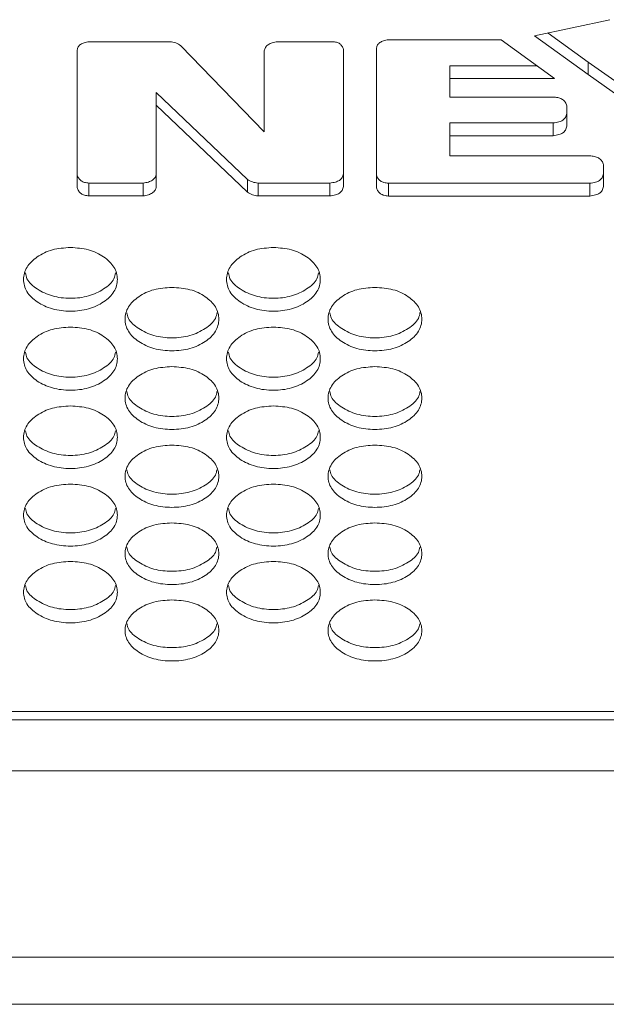
# Model space of a CAD drawing. Units: millimetres. Extents: x 88 to 3492, y 62 to 2418.
# Drawn here: x 976 to 1026, y 1505 to 1589 of the extents above; entities that cross this region are included whole.
import ezdxf

# ---------------------------------------------------------------- set-up
doc = ezdxf.new("R2010")
doc.units = ezdxf.units.MM
doc.header["$LTSCALE"] = 12

msp = doc.modelspace()

# ---------------------------------------------------------------- linework, layer by layer
at = {"color": 7, "linetype": 'Continuous', "lineweight": 15}
for p, q in [((1019.78, 1587.181), (1026.193, 1588.565)), ((1024.344, 1583.873), (1019.78, 1587.181)), ((1024.344, 1584.951), (1020.923, 1587.428)), ((981.756, 1586.688), (988.665, 1586.688)), ((989.594, 1586.343), (996.71, 1578.989)), ((997.829, 1586.688), (1002.545, 1586.688)), ((1007.297, 1586.852), (1016.916, 1586.852)), ((1016.916, 1586.852), (1021.476, 1583.547)), ((980.748, 1574.214), (980.748, 1585.985)), ((996.71, 1578.989), (996.71, 1585.907)), ((1003.462, 1586.048), (1003.462, 1574.326)), ((1006.289, 1574.2), (1006.289, 1586.149)), ((1012.551, 1584.626), (1012.551, 1583.547)), ((1019.987, 1584.626), (1012.551, 1584.626)), ((1024.344, 1584.951), (1024.344, 1583.873)), ((1029.741, 1581.117), (1024.344, 1584.951)), ((1029.741, 1580.033), (1024.344, 1583.873)), ((1012.551, 1583.547), (1012.551, 1581.957)), ((1021.476, 1583.547), (1012.551, 1583.547)), ((987.498, 1582.354), (987.498, 1581.272)), ((995.273, 1574.932), (987.498, 1582.354)), ((987.498, 1581.272), (987.498, 1574.291)), ((995.273, 1573.841), (987.498, 1581.272)), ((1012.551, 1581.957), (1021.452, 1581.957)), ((1022.521, 1581.216), (1022.521, 1579.472)), ((1012.551, 1579.748), (1012.551, 1578.663)), ((1021.35, 1579.748), (1012.551, 1579.748)), ((1021.35, 1579.748), (1021.35, 1578.663)), ((1012.551, 1578.663), (1012.551, 1576.932)), ((1021.35, 1578.663), (1012.551, 1578.663)), ((1012.551, 1576.932), (1024.581, 1576.932)), ((1025.65, 1576.195), (1025.65, 1574.311)), ((981.756, 1574.613), (981.756, 1573.522)), ((986.379, 1574.613), (981.756, 1574.613)), ((986.379, 1574.613), (986.379, 1573.522)), ((995.273, 1574.932), (995.273, 1573.841)), ((996.181, 1574.613), (996.181, 1573.522)), ((1002.292, 1574.613), (996.181, 1574.613)), ((1002.292, 1574.613), (1002.292, 1573.522)), ((1007.297, 1574.599), (1007.297, 1573.508)), ((1024.48, 1574.599), (1007.297, 1574.599)), ((1024.48, 1574.599), (1024.48, 1573.508)), ((986.379, 1573.522), (981.756, 1573.522)), ((1002.292, 1573.522), (996.181, 1573.522)), ((1024.48, 1573.508), (1007.297, 1573.508)), ((1325.194, 1529.508), (612.194, 1529.508)), ((612.194, 1528.801), (1325.194, 1528.801)), ((1326.694, 1524.439), (610.694, 1524.439)), ((1326.694, 1508.536), (610.694, 1508.536)), ((610.694, 1504.507), (1326.694, 1504.507))]:
    msp.add_line(p, q, dxfattribs=at)
for points, knots in [([(980.748, 1585.985), (980.769, 1586.074), (980.81, 1586.246), (981.027, 1586.466), (981.354, 1586.62), (981.615, 1586.664), (981.756, 1586.688)], [0, 0, 0, 0, 0.250375, 0.479774, 0.72023, 1, 1, 1, 1]), ([(988.665, 1586.688), (988.835, 1586.662), (989.19, 1586.609), (989.455, 1586.434), (989.594, 1586.343)], [0, 0, 0, 0, 0.47719, 1, 1, 1, 1]), ([(996.71, 1585.907), (996.736, 1586.008), (996.786, 1586.2), (997.027, 1586.445), (997.388, 1586.615), (997.675, 1586.663), (997.829, 1586.688)], [0, 0, 0, 0, 0.254499, 0.485723, 0.72475, 1, 1, 1, 1]), ([(1002.545, 1586.688), (1002.66, 1586.676), (1002.883, 1586.653), (1003.168, 1586.515), (1003.37, 1586.306), (1003.43, 1586.139), (1003.462, 1586.048)], [0, 0, 0, 0, 0.246361, 0.473984, 0.71585, 1, 1, 1, 1]), ([(1006.289, 1586.149), (1006.311, 1586.238), (1006.351, 1586.41), (1006.568, 1586.63), (1006.895, 1586.784), (1007.157, 1586.828), (1007.297, 1586.852)], [0, 0, 0, 0, 0.250375, 0.4797731, 0.7202298, 1, 1, 1, 1]), ([(1021.452, 1581.957), (1021.589, 1581.94), (1021.851, 1581.909), (1022.185, 1581.749), (1022.419, 1581.51), (1022.485, 1581.319), (1022.521, 1581.216)], [0, 0, 0, 0, 0.252562, 0.482934, 0.722637, 1, 1, 1, 1]), ([(1022.521, 1580.556), (1022.493, 1580.441), (1022.453, 1580.277), (1022.314, 1580.089), (1022.149, 1579.944), (1021.818, 1579.815), (1021.521, 1579.773), (1021.35, 1579.748)], [0, 0, 0, 0, 0.27642, 0.393411, 0.501098, 0.712938, 1, 1, 1, 1]), ([(1022.521, 1579.472), (1022.493, 1579.357), (1022.453, 1579.193), (1022.314, 1579.004), (1022.149, 1578.859), (1021.818, 1578.73), (1021.521, 1578.688), (1021.35, 1578.663)], [0, 0, 0, 0, 0.276578, 0.393603, 0.501312, 0.713095, 1, 1, 1, 1]), ([(1024.581, 1576.932), (1024.718, 1576.915), (1024.98, 1576.884), (1025.315, 1576.725), (1025.549, 1576.487), (1025.614, 1576.297), (1025.65, 1576.195)], [0, 0, 0, 0, 0.252585, 0.482965, 0.722658, 1, 1, 1, 1]), ([(981.756, 1574.613), (981.628, 1574.628), (981.382, 1574.656), (981.067, 1574.804), (980.846, 1575.029), (980.782, 1575.208), (980.748, 1575.305)], [0, 0, 0, 0, 0.2503638, 0.4797534, 0.7202104, 1, 1, 1, 1]), ([(987.498, 1575.381), (987.472, 1575.282), (987.423, 1575.093), (987.181, 1574.853), (986.821, 1574.685), (986.533, 1574.638), (986.379, 1574.613)], [0, 0, 0, 0, 0.254351, 0.485528, 0.724603, 1, 1, 1, 1]), ([(1003.462, 1575.416), (1003.434, 1575.302), (1003.395, 1575.139), (1003.256, 1574.952), (1003.09, 1574.807), (1002.76, 1574.68), (1002.463, 1574.638), (1002.292, 1574.613)], [0, 0, 0, 0, 0.276414, 0.393411, 0.501101, 0.712938, 1, 1, 1, 1]), ([(1007.297, 1574.599), (1007.169, 1574.614), (1006.923, 1574.641), (1006.608, 1574.79), (1006.387, 1575.014), (1006.324, 1575.194), (1006.289, 1575.291)], [0, 0, 0, 0, 0.250365, 0.479751, 0.720211, 1, 1, 1, 1]), ([(1025.65, 1575.402), (1025.622, 1575.287), (1025.582, 1575.124), (1025.443, 1574.937), (1025.278, 1574.793), (1024.947, 1574.666), (1024.651, 1574.623), (1024.48, 1574.599)], [0, 0, 0, 0, 0.276413, 0.393405, 0.501099, 0.71293, 1, 1, 1, 1]), ([(996.181, 1574.613), (996.018, 1574.637), (995.674, 1574.686), (995.411, 1574.847), (995.273, 1574.932)], [0, 0, 0, 0, 0.473203, 1, 1, 1, 1]), ([(981.756, 1573.522), (981.628, 1573.536), (981.382, 1573.564), (981.067, 1573.713), (980.846, 1573.938), (980.782, 1574.117), (980.748, 1574.214)], [0, 0, 0, 0, 0.2502255, 0.4795632, 0.7200664, 1, 1, 1, 1]), ([(987.498, 1574.291), (987.472, 1574.192), (987.423, 1574.002), (987.181, 1573.762), (986.821, 1573.594), (986.533, 1573.547), (986.379, 1573.522)], [0, 0, 0, 0, 0.254497, 0.485724, 0.724748, 1, 1, 1, 1]), ([(996.181, 1573.522), (996.018, 1573.545), (995.674, 1573.594), (995.411, 1573.756), (995.273, 1573.841)], [0, 0, 0, 0, 0.4731145, 1, 1, 1, 1]), ([(1003.462, 1574.326), (1003.435, 1574.211), (1003.395, 1574.048), (1003.256, 1573.861), (1003.091, 1573.716), (1002.76, 1573.589), (1002.463, 1573.546), (1002.292, 1573.522)], [0, 0, 0, 0, 0.2765787, 0.3936043, 0.501314, 0.7130927, 1, 1, 1, 1]), ([(1007.297, 1573.508), (1007.169, 1573.522), (1006.923, 1573.55), (1006.608, 1573.699), (1006.387, 1573.923), (1006.324, 1574.103), (1006.289, 1574.2)], [0, 0, 0, 0, 0.250225, 0.479561, 0.720075, 1, 1, 1, 1]), ([(1025.65, 1574.311), (1025.622, 1574.197), (1025.582, 1574.034), (1025.443, 1573.846), (1025.278, 1573.702), (1024.947, 1573.574), (1024.651, 1573.532), (1024.48, 1573.508)], [0, 0, 0, 0, 0.276558, 0.393596, 0.501313, 0.713086, 1, 1, 1, 1]), ([(980.174, 1569.118), (980.7, 1569.081), (981.754, 1569.009), (983.068, 1568.359), (983.988, 1567.469), (984.267, 1566.392), (983.988, 1565.32), (983.068, 1564.427), (981.754, 1563.803), (980.174, 1563.614), (978.594, 1563.804), (977.279, 1564.427), (976.36, 1565.319), (976.081, 1566.392), (976.36, 1567.468), (977.279, 1568.358), (978.594, 1569.006), (979.647, 1569.081), (980.174, 1569.118)], [0, 0, 0, 0, 0.062435, 0.124973, 0.187528, 0.249981, 0.312542, 0.374985, 0.43755, 0.499992, 0.562542, 0.624997, 0.687551, 0.750004, 0.812565, 0.87501, 0.937473, 1, 1, 1, 1]), ([(997.494, 1569.118), (998.02, 1569.081), (999.074, 1569.009), (1000.388, 1568.359), (1001.308, 1567.469), (1001.587, 1566.392), (1001.308, 1565.32), (1000.388, 1564.427), (999.074, 1563.803), (997.494, 1563.614), (995.914, 1563.804), (994.599, 1564.427), (993.68, 1565.319), (993.401, 1566.392), (993.68, 1567.468), (994.599, 1568.358), (995.914, 1569.006), (996.967, 1569.081), (997.494, 1569.118)], [0, 0, 0, 0, 0.0624349, 0.1249727, 0.1875284, 0.2499808, 0.3125415, 0.3749849, 0.4375499, 0.4999922, 0.5625423, 0.6249964, 0.6875504, 0.7500037, 0.8125652, 0.8750102, 0.9374734, 1, 1, 1, 1]), ([(984.019, 1566.944), (983.987, 1566.777), (983.886, 1566.255), (983.048, 1565.533), (981.759, 1564.906), (980.174, 1564.719), (978.589, 1564.906), (977.3, 1565.533), (976.462, 1566.255), (976.361, 1566.776), (976.328, 1566.943)], [0, 0, 0, 0, 0.068165, 0.211967, 0.35612, 0.500038, 0.644205, 0.788101, 0.932159, 1, 1, 1, 1]), ([(1001.339, 1566.944), (1001.307, 1566.777), (1001.206, 1566.255), (1000.368, 1565.533), (999.079, 1564.906), (997.494, 1564.719), (995.909, 1564.906), (994.62, 1565.533), (993.782, 1566.255), (993.681, 1566.776), (993.648, 1566.943)], [0, 0, 0, 0, 0.068165, 0.211967, 0.356119, 0.500038, 0.644205, 0.788101, 0.932158, 1, 1, 1, 1]), ([(988.834, 1565.713), (989.36, 1565.677), (990.414, 1565.604), (991.728, 1564.957), (992.648, 1564.071), (992.927, 1562.999), (992.648, 1561.932), (991.729, 1561.043), (990.415, 1560.423), (988.834, 1560.234), (987.254, 1560.423), (985.939, 1561.044), (985.02, 1561.932), (984.741, 1563), (985.02, 1564.071), (985.939, 1564.957), (987.254, 1565.602), (988.307, 1565.676), (988.834, 1565.713)], [0, 0, 0, 0, 0.062435, 0.124973, 0.187529, 0.249981, 0.312542, 0.374985, 0.43755, 0.499992, 0.562542, 0.624997, 0.687551, 0.750004, 0.812565, 0.87501, 0.937473, 1, 1, 1, 1]), ([(1006.154, 1565.713), (1006.68, 1565.677), (1007.734, 1565.604), (1009.048, 1564.957), (1009.968, 1564.071), (1010.247, 1562.999), (1009.968, 1561.932), (1009.049, 1561.043), (1007.735, 1560.423), (1006.154, 1560.234), (1004.574, 1560.423), (1003.259, 1561.044), (1002.34, 1561.932), (1002.061, 1563), (1002.34, 1564.071), (1003.259, 1564.957), (1004.574, 1565.602), (1005.627, 1565.676), (1006.154, 1565.713)], [0, 0, 0, 0, 0.062435, 0.124973, 0.187529, 0.249981, 0.312542, 0.374985, 0.43755, 0.499992, 0.562542, 0.624997, 0.687551, 0.750004, 0.812565, 0.87501, 0.937473, 1, 1, 1, 1]), ([(992.678, 1563.554), (992.646, 1563.388), (992.545, 1562.871), (991.708, 1562.154), (990.419, 1561.529), (988.834, 1561.343), (987.249, 1561.53), (985.96, 1562.154), (985.123, 1562.871), (985.022, 1563.388), (984.99, 1563.552)], [0, 0, 0, 0, 0.067612, 0.211598, 0.355935, 0.500037, 0.644389, 0.788469, 0.932711, 1, 1, 1, 1]), ([(1009.998, 1563.554), (1009.966, 1563.388), (1009.865, 1562.871), (1009.028, 1562.154), (1007.739, 1561.529), (1006.154, 1561.343), (1004.569, 1561.53), (1003.28, 1562.154), (1002.443, 1562.871), (1002.342, 1563.388), (1002.31, 1563.552)], [0, 0, 0, 0, 0.067612, 0.211598, 0.355935, 0.500037, 0.644389, 0.788469, 0.932711, 1, 1, 1, 1]), ([(980.174, 1562.323), (980.7, 1562.287), (981.754, 1562.215), (983.068, 1561.571), (983.988, 1560.689), (984.267, 1559.622), (983.988, 1558.56), (983.068, 1557.675), (981.754, 1557.057), (980.174, 1556.87), (978.594, 1557.057), (977.279, 1557.675), (976.36, 1558.559), (976.081, 1559.623), (976.36, 1560.689), (977.279, 1561.571), (978.594, 1562.213), (979.647, 1562.287), (980.174, 1562.323)], [0, 0, 0, 0, 0.062435, 0.124973, 0.187528, 0.249981, 0.312542, 0.374985, 0.43755, 0.499992, 0.562542, 0.624996, 0.68755, 0.750004, 0.812565, 0.87501, 0.937474, 1, 1, 1, 1]), ([(997.494, 1562.323), (998.02, 1562.287), (999.074, 1562.215), (1000.388, 1561.571), (1001.308, 1560.689), (1001.587, 1559.622), (1001.308, 1558.56), (1000.388, 1557.675), (999.074, 1557.057), (997.494, 1556.87), (995.914, 1557.057), (994.599, 1557.675), (993.68, 1558.559), (993.401, 1559.623), (993.68, 1560.689), (994.599, 1561.571), (995.914, 1562.213), (996.967, 1562.287), (997.494, 1562.323)], [0, 0, 0, 0, 0.062435, 0.124973, 0.187528, 0.24998, 0.312542, 0.374985, 0.43755, 0.499992, 0.562542, 0.624996, 0.68755, 0.750004, 0.812565, 0.87501, 0.937474, 1, 1, 1, 1]), ([(984.017, 1560.179), (983.985, 1560.016), (983.884, 1559.502), (983.047, 1558.79), (981.759, 1558.168), (980.174, 1557.983), (978.589, 1558.169), (977.3, 1558.79), (976.464, 1559.502), (976.363, 1560.015), (976.331, 1560.177)], [0, 0, 0, 0, 0.067054, 0.211227, 0.35575, 0.500039, 0.644577, 0.788843, 0.933273, 1, 1, 1, 1]), ([(1001.337, 1560.179), (1001.305, 1560.016), (1001.204, 1559.502), (1000.367, 1558.79), (999.079, 1558.168), (997.494, 1557.983), (995.909, 1558.169), (994.62, 1558.79), (993.784, 1559.502), (993.683, 1560.015), (993.651, 1560.177)], [0, 0, 0, 0, 0.067054, 0.211227, 0.35575, 0.500039, 0.644577, 0.788843, 0.933273, 1, 1, 1, 1]), ([(988.834, 1558.949), (989.36, 1558.913), (990.414, 1558.842), (991.728, 1558.201), (992.648, 1557.323), (992.927, 1556.261), (992.648, 1555.203), (991.729, 1554.323), (990.415, 1553.708), (988.834, 1553.521), (987.254, 1553.708), (985.939, 1554.323), (985.02, 1555.203), (984.741, 1556.261), (985.02, 1557.322), (985.939, 1558.2), (987.254, 1558.84), (988.307, 1558.913), (988.834, 1558.949)], [0, 0, 0, 0, 0.062435, 0.124973, 0.187529, 0.249981, 0.312542, 0.374985, 0.43755, 0.499993, 0.562543, 0.624997, 0.687551, 0.750005, 0.812565, 0.87501, 0.937474, 1, 1, 1, 1]), ([(1006.154, 1558.949), (1006.68, 1558.913), (1007.734, 1558.842), (1009.048, 1558.201), (1009.968, 1557.323), (1010.247, 1556.261), (1009.968, 1555.203), (1009.049, 1554.323), (1007.735, 1553.708), (1006.154, 1553.521), (1004.574, 1553.708), (1003.259, 1554.323), (1002.34, 1555.203), (1002.061, 1556.261), (1002.34, 1557.322), (1003.259, 1558.2), (1004.574, 1558.84), (1005.627, 1558.913), (1006.154, 1558.949)], [0, 0, 0, 0, 0.062435, 0.124973, 0.187529, 0.249981, 0.312542, 0.374985, 0.43755, 0.499993, 0.562543, 0.624997, 0.687551, 0.750005, 0.812565, 0.87501, 0.937474, 1, 1, 1, 1]), ([(992.676, 1556.819), (992.644, 1556.659), (992.543, 1556.149), (991.707, 1555.441), (990.42, 1554.823), (988.834, 1554.638), (987.249, 1554.823), (985.96, 1555.441), (985.125, 1556.149), (985.024, 1556.658), (984.992, 1556.818)], [0, 0, 0, 0, 0.066489, 0.21085, 0.355562, 0.500039, 0.644766, 0.789221, 0.933839, 1, 1, 1, 1]), ([(1009.996, 1556.819), (1009.964, 1556.659), (1009.863, 1556.149), (1009.027, 1555.441), (1007.74, 1554.823), (1006.154, 1554.638), (1004.569, 1554.823), (1003.28, 1555.441), (1002.445, 1556.149), (1002.344, 1556.658), (1002.312, 1556.818)], [0, 0, 0, 0, 0.066489, 0.21085, 0.355562, 0.500039, 0.644766, 0.789221, 0.933839, 1, 1, 1, 1]), ([(980.174, 1555.591), (980.7, 1555.555), (981.754, 1555.484), (983.068, 1554.845), (983.988, 1553.972), (984.267, 1552.914), (983.988, 1551.862), (983.068, 1550.985), (981.754, 1550.373), (980.174, 1550.187), (978.594, 1550.373), (977.279, 1550.986), (976.36, 1551.861), (976.081, 1552.915), (976.36, 1553.971), (977.279, 1554.845), (978.594, 1555.482), (979.647, 1555.554), (980.174, 1555.591)], [0, 0, 0, 0, 0.062435, 0.124973, 0.187528, 0.24998, 0.312542, 0.374985, 0.43755, 0.499992, 0.562542, 0.624997, 0.687551, 0.750004, 0.812565, 0.87501, 0.937474, 1, 1, 1, 1]), ([(997.494, 1555.591), (998.02, 1555.555), (999.074, 1555.484), (1000.388, 1554.845), (1001.308, 1553.972), (1001.587, 1552.914), (1001.308, 1551.862), (1000.388, 1550.985), (999.074, 1550.373), (997.494, 1550.187), (995.914, 1550.373), (994.599, 1550.986), (993.68, 1551.861), (993.401, 1552.915), (993.68, 1553.971), (994.599, 1554.845), (995.914, 1555.482), (996.967, 1555.554), (997.494, 1555.591)], [0, 0, 0, 0, 0.062435, 0.124973, 0.187528, 0.24998, 0.312542, 0.374985, 0.43755, 0.499992, 0.562542, 0.624997, 0.687551, 0.750004, 0.812565, 0.87501, 0.937474, 1, 1, 1, 1]), ([(984.014, 1553.475), (983.983, 1553.317), (983.882, 1552.811), (983.047, 1552.108), (981.759, 1551.493), (980.174, 1551.309), (978.589, 1551.493), (977.3, 1552.108), (976.466, 1552.811), (976.365, 1553.316), (976.334, 1553.474)], [0, 0, 0, 0, 0.065917, 0.210469, 0.355371, 0.500039, 0.644958, 0.789603, 0.934413, 1, 1, 1, 1]), ([(1001.334, 1553.475), (1001.303, 1553.317), (1001.202, 1552.811), (1000.367, 1552.108), (999.079, 1551.493), (997.494, 1551.309), (995.909, 1551.493), (994.62, 1552.108), (993.786, 1552.811), (993.685, 1553.316), (993.654, 1553.474)], [0, 0, 0, 0, 0.0659168, 0.2104686, 0.3553712, 0.5000397, 0.6449581, 0.789603, 0.9344125, 1, 1, 1, 1]), ([(988.834, 1552.248), (989.36, 1552.212), (990.414, 1552.141), (991.728, 1551.506), (992.648, 1550.636), (992.927, 1549.584), (992.648, 1548.536), (991.729, 1547.664), (990.415, 1547.055), (988.834, 1546.87), (987.254, 1547.055), (985.939, 1547.664), (985.02, 1548.536), (984.741, 1549.584), (985.02, 1550.636), (985.939, 1551.506), (987.254, 1552.139), (988.307, 1552.211), (988.834, 1552.248)], [0, 0, 0, 0, 0.062435, 0.124972, 0.187528, 0.24998, 0.312542, 0.374985, 0.43755, 0.499992, 0.562542, 0.624996, 0.687551, 0.750005, 0.812565, 0.87501, 0.937474, 1, 1, 1, 1]), ([(1006.154, 1552.248), (1006.68, 1552.212), (1007.734, 1552.141), (1009.048, 1551.506), (1009.968, 1550.636), (1010.247, 1549.584), (1009.968, 1548.536), (1009.049, 1547.664), (1007.735, 1547.055), (1006.154, 1546.87), (1004.574, 1547.055), (1003.259, 1547.664), (1002.34, 1548.536), (1002.061, 1549.584), (1002.34, 1550.636), (1003.259, 1551.506), (1004.574, 1552.139), (1005.627, 1552.211), (1006.154, 1552.248)], [0, 0, 0, 0, 0.0624352, 0.1249723, 0.1875282, 0.2499805, 0.3125421, 0.3749849, 0.4375503, 0.4999925, 0.5625426, 0.6249965, 0.6875509, 0.7500046, 0.8125652, 0.8750102, 0.9374735, 1, 1, 1, 1]), ([(992.673, 1550.147), (992.642, 1549.991), (992.541, 1549.489), (991.707, 1548.791), (990.42, 1548.178), (988.834, 1547.995), (987.249, 1548.178), (985.961, 1548.791), (985.127, 1549.489), (985.026, 1549.99), (984.995, 1550.145)], [0, 0, 0, 0, 0.065337, 0.210082, 0.355178, 0.500039, 0.645151, 0.78999, 0.934992, 1, 1, 1, 1]), ([(1009.993, 1550.147), (1009.962, 1549.991), (1009.861, 1549.489), (1009.027, 1548.791), (1007.74, 1548.178), (1006.154, 1547.995), (1004.569, 1548.178), (1003.281, 1548.791), (1002.447, 1549.489), (1002.346, 1549.99), (1002.315, 1550.145)], [0, 0, 0, 0, 0.065337, 0.210082, 0.355178, 0.500039, 0.645151, 0.78999, 0.934992, 1, 1, 1, 1]), ([(980.174, 1548.92), (980.7, 1548.885), (981.754, 1548.814), (983.068, 1548.182), (983.988, 1547.316), (984.267, 1546.269), (983.988, 1545.226), (983.068, 1544.358), (981.754, 1543.752), (980.174, 1543.568), (978.594, 1543.752), (977.279, 1544.358), (976.36, 1545.226), (976.081, 1546.269), (976.36, 1547.316), (977.279, 1548.182), (978.594, 1548.812), (979.647, 1548.884), (980.174, 1548.92)], [0, 0, 0, 0, 0.062435, 0.124972, 0.187529, 0.24998, 0.312542, 0.374985, 0.43755, 0.499992, 0.562543, 0.624997, 0.687551, 0.750004, 0.812565, 0.87501, 0.937474, 1, 1, 1, 1]), ([(997.494, 1548.92), (998.02, 1548.885), (999.074, 1548.814), (1000.388, 1548.182), (1001.308, 1547.316), (1001.587, 1546.269), (1001.308, 1545.226), (1000.388, 1544.358), (999.074, 1543.752), (997.494, 1543.568), (995.914, 1543.752), (994.599, 1544.358), (993.68, 1545.226), (993.401, 1546.269), (993.68, 1547.316), (994.599, 1548.182), (995.914, 1548.812), (996.967, 1548.884), (997.494, 1548.92)], [0, 0, 0, 0, 0.062435, 0.124972, 0.187529, 0.24998, 0.312542, 0.374985, 0.43755, 0.499993, 0.562543, 0.624997, 0.687551, 0.750004, 0.812565, 0.87501, 0.937474, 1, 1, 1, 1]), ([(984.011, 1546.834), (983.98, 1546.68), (983.879, 1546.183), (983.047, 1545.489), (981.759, 1544.879), (980.174, 1544.697), (978.589, 1544.879), (977.301, 1545.489), (976.468, 1546.182), (976.367, 1546.68), (976.336, 1546.832)], [0, 0, 0, 0, 0.064751, 0.209691, 0.354984, 0.50004, 0.645348, 0.790382, 0.93558, 1, 1, 1, 1]), ([(1001.331, 1546.834), (1001.3, 1546.68), (1001.199, 1546.183), (1000.367, 1545.489), (999.079, 1544.879), (997.494, 1544.697), (995.909, 1544.879), (994.621, 1545.489), (993.788, 1546.182), (993.687, 1546.68), (993.656, 1546.832)], [0, 0, 0, 0, 0.064751, 0.209691, 0.354984, 0.500041, 0.645348, 0.790382, 0.93558, 1, 1, 1, 1]), ([(988.834, 1545.608), (989.36, 1545.573), (990.414, 1545.503), (991.728, 1544.873), (992.648, 1544.012), (992.927, 1542.97), (992.648, 1541.932), (991.729, 1541.068), (990.415, 1540.464), (988.834, 1540.281), (987.254, 1540.464), (985.939, 1541.068), (985.02, 1541.931), (984.741, 1542.97), (985.02, 1544.012), (985.939, 1544.873), (987.254, 1545.501), (988.307, 1545.573), (988.834, 1545.608)], [0, 0, 0, 0, 0.0624351, 0.1249725, 0.1875283, 0.2499804, 0.312542, 0.3749851, 0.4375503, 0.4999924, 0.5625423, 0.6249969, 0.6875505, 0.7500045, 0.8125655, 0.8750102, 0.9374735, 1, 1, 1, 1]), ([(1006.154, 1545.608), (1006.68, 1545.573), (1007.734, 1545.503), (1009.048, 1544.873), (1009.968, 1544.012), (1010.247, 1542.97), (1009.968, 1541.932), (1009.049, 1541.068), (1007.735, 1540.464), (1006.154, 1540.281), (1004.574, 1540.464), (1003.259, 1541.068), (1002.34, 1541.931), (1002.061, 1542.97), (1002.34, 1544.012), (1003.259, 1544.873), (1004.574, 1545.501), (1005.627, 1545.573), (1006.154, 1545.608)], [0, 0, 0, 0, 0.0624351, 0.1249725, 0.1875284, 0.2499805, 0.3125421, 0.3749852, 0.4375504, 0.4999925, 0.5625424, 0.624997, 0.6875506, 0.7500046, 0.8125655, 0.8750102, 0.9374735, 1, 1, 1, 1]), ([(992.67, 1543.537), (992.639, 1543.385), (992.539, 1542.892), (991.707, 1542.203), (990.42, 1541.596), (988.834, 1541.415), (987.249, 1541.596), (985.961, 1542.203), (985.13, 1542.892), (985.029, 1543.385), (984.998, 1543.535)], [0, 0, 0, 0, 0.064157, 0.209296, 0.354786, 0.500041, 0.645546, 0.790779, 0.936175, 1, 1, 1, 1]), ([(1009.99, 1543.537), (1009.959, 1543.385), (1009.859, 1542.892), (1009.027, 1542.203), (1007.74, 1541.596), (1006.154, 1541.415), (1004.569, 1541.596), (1003.281, 1542.203), (1002.45, 1542.892), (1002.349, 1543.385), (1002.318, 1543.535)], [0, 0, 0, 0, 0.064157, 0.209296, 0.354786, 0.500041, 0.645546, 0.790779, 0.936175, 1, 1, 1, 1]), ([(980.174, 1542.312), (980.7, 1542.277), (981.754, 1542.207), (983.068, 1541.581), (983.988, 1540.724), (984.267, 1539.686), (983.988, 1538.653), (983.068, 1537.793), (981.754, 1537.193), (980.174, 1537.011), (978.594, 1537.193), (977.279, 1537.794), (976.36, 1538.653), (976.081, 1539.687), (976.36, 1540.723), (977.279, 1541.581), (978.594, 1542.205), (979.647, 1542.277), (980.174, 1542.312)], [0, 0, 0, 0, 0.062435, 0.1249727, 0.1875283, 0.2499807, 0.3125419, 0.3749844, 0.4375502, 0.4999922, 0.5625424, 0.6249968, 0.6875506, 0.7500041, 0.8125654, 0.8750099, 0.9374736, 1, 1, 1, 1]), ([(997.494, 1542.312), (998.02, 1542.277), (999.074, 1542.207), (1000.388, 1541.581), (1001.308, 1540.724), (1001.587, 1539.686), (1001.308, 1538.653), (1000.388, 1537.793), (999.074, 1537.193), (997.494, 1537.011), (995.914, 1537.193), (994.599, 1537.794), (993.68, 1538.653), (993.401, 1539.687), (993.68, 1540.723), (994.599, 1541.581), (995.914, 1542.205), (996.967, 1542.277), (997.494, 1542.312)], [0, 0, 0, 0, 0.062435, 0.124973, 0.187528, 0.249981, 0.312542, 0.374984, 0.43755, 0.499992, 0.562542, 0.624997, 0.68755, 0.750004, 0.812565, 0.87501, 0.937474, 1, 1, 1, 1]), ([(984.009, 1540.255), (983.978, 1540.106), (983.877, 1539.617), (983.046, 1538.933), (981.759, 1538.329), (980.174, 1538.148), (978.589, 1538.329), (977.301, 1538.933), (976.47, 1539.617), (976.37, 1540.106), (976.339, 1540.254)], [0, 0, 0, 0, 0.063557, 0.208896, 0.354587, 0.500041, 0.645748, 0.791181, 0.936777, 1, 1, 1, 1]), ([(1001.329, 1540.255), (1001.298, 1540.106), (1001.197, 1539.617), (1000.366, 1538.933), (999.079, 1538.329), (997.494, 1538.148), (995.909, 1538.329), (994.621, 1538.933), (993.79, 1539.617), (993.69, 1540.106), (993.659, 1540.254)], [0, 0, 0, 0, 0.063557, 0.208896, 0.354587, 0.500042, 0.645748, 0.791181, 0.936777, 1, 1, 1, 1]), ([(988.834, 1539.032), (989.36, 1538.997), (990.414, 1538.927), (991.728, 1538.304), (992.648, 1537.451), (992.927, 1536.418), (992.648, 1535.39), (991.729, 1534.535), (990.415, 1533.937), (988.834, 1533.756), (987.254, 1533.937), (985.939, 1534.535), (985.02, 1535.39), (984.741, 1536.419), (985.02, 1537.451), (985.939, 1538.304), (987.254, 1538.925), (988.307, 1538.996), (988.834, 1539.032)], [0, 0, 0, 0, 0.062435, 0.124973, 0.187529, 0.249981, 0.312542, 0.374984, 0.43755, 0.499992, 0.562543, 0.624997, 0.687551, 0.750004, 0.812565, 0.87501, 0.937474, 1, 1, 1, 1]), ([(1006.154, 1539.032), (1006.68, 1538.997), (1007.734, 1538.927), (1009.048, 1538.304), (1009.968, 1537.451), (1010.247, 1536.418), (1009.968, 1535.39), (1009.049, 1534.535), (1007.735, 1533.937), (1006.154, 1533.756), (1004.574, 1533.937), (1003.259, 1534.535), (1002.34, 1535.39), (1002.061, 1536.419), (1002.34, 1537.451), (1003.259, 1538.304), (1004.574, 1538.925), (1005.627, 1538.996), (1006.154, 1539.032)], [0, 0, 0, 0, 0.062435, 0.124973, 0.187529, 0.249981, 0.312542, 0.374985, 0.43755, 0.499992, 0.562543, 0.624997, 0.687551, 0.750004, 0.812565, 0.87501, 0.937474, 1, 1, 1, 1]), ([(992.668, 1536.99), (992.637, 1536.843), (992.536, 1536.358), (991.706, 1535.679), (990.42, 1535.077), (988.834, 1534.898), (987.249, 1535.077), (985.962, 1535.679), (985.132, 1536.357), (985.031, 1536.842), (985.001, 1536.988)], [0, 0, 0, 0, 0.062947, 0.208488, 0.354383, 0.500041, 0.645951, 0.791587, 0.937387, 1, 1, 1, 1]), ([(1009.988, 1536.99), (1009.957, 1536.843), (1009.856, 1536.358), (1009.026, 1535.679), (1007.74, 1535.077), (1006.154, 1534.898), (1004.569, 1535.077), (1003.282, 1535.679), (1002.452, 1536.357), (1002.351, 1536.842), (1002.321, 1536.988)], [0, 0, 0, 0, 0.062947, 0.208488, 0.354383, 0.500041, 0.645951, 0.791587, 0.937387, 1, 1, 1, 1])]:
    msp.add_open_spline(points, degree=3, knots=knots, dxfattribs=at)

doc.saveas('drawing.dxf')
